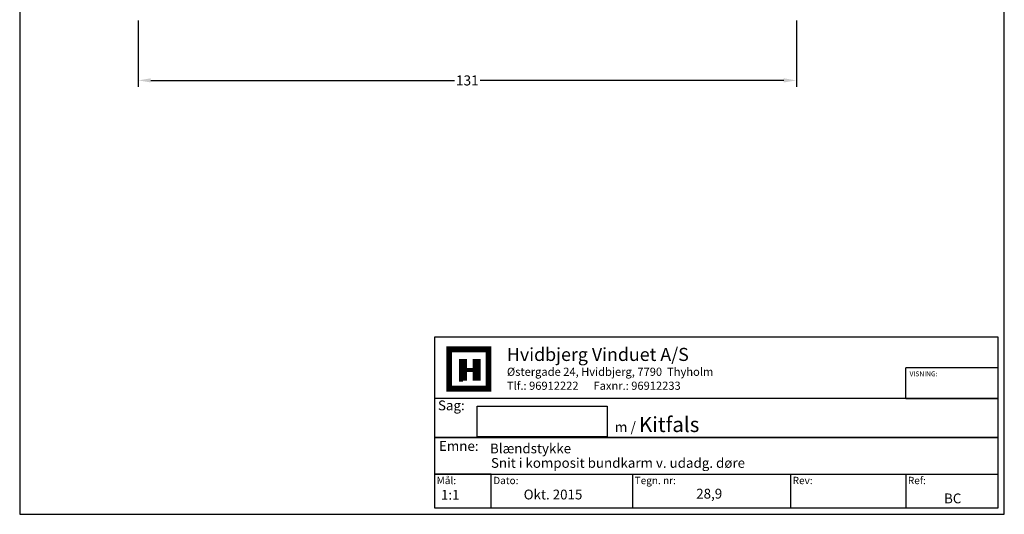
# Model space of a CAD drawing. Extents: x 12 to 208, y 72 to 355.
# Drawn here: x 12 to 208, y 72 to 170 of the extents above; entities that cross this region are included whole.
import ezdxf

# ---------------------------------------------------------------- set-up
doc = ezdxf.new("R2010")
doc.units = 0
doc.header["$LTSCALE"] = 0.2
doc.header["$PDSIZE"] = 5
doc.layers.get('Defpoints').update_dxf_attribs({"linetype": 'CONTINUOUS'})
for name, color, linetype in [('1', 7, 'CONTINUOUS'), ('DIM', 7, 'CONTINUOUS'), ('HOVED', 7, 'CONTINUOUS')]:
    doc.layers.add(name, color=color, linetype=linetype)
doc.styles.add('Ariel', font='arial.ttf', dxfattribs={"height": 2})
doc.styles.add('DIMTEKST', font='arial.ttf', dxfattribs={"height": 6})
doc.dimstyles.new('SALGDIM', dxfattribs={"dimtxt": 4, "dimasz": 2.5, "dimexe": 1.25, "dimexo": 4, "dimtad": 0, "dimdec": 1, "dimdsep": 46, "dimlunit": 6, "dimtxsty": 'Ariel', "dimcen": 2.5, "dimclre": 1, "dimadec": 0, "dimazin": 0, "dimtfac": 1, "dimtdec": 1, "dimtmove": 0, "dimatfit": 3, "dimfxl": 0, "dimtolj": 1, "dimtzin": 0, "dimarcsym": 0})

# ---------------------------------------------------------------- blocks, each defined once
blk = doc.blocks.new('*D31')
at = {"layer": 'Defpoints', "color": 0}
for p in [(35.73, 173.99), (166.73, 173.99), (166.73, 158.08)]:
    blk.add_point(p, dxfattribs=at)
at = {"layer": 'DIM', "color": 1, "lineweight": -2}
for p, q in [((35.73, 169.99), (35.73, 156.83)), ((166.73, 169.99), (166.73, 156.83))]:
    blk.add_line(p, q, dxfattribs=at)
at = {"layer": 'DIM', "color": 0, "lineweight": -2}
for p, q in [((38.23, 158.08), (98.68, 158.08)), ((164.23, 158.08), (103.78, 158.08))]:
    blk.add_line(p, q, dxfattribs=at)
at = {"layer": 'DIM', "color": 0}
for points in [[(38.23, 158.5), (38.23, 157.67), (35.73, 158.08)], [(164.23, 158.5), (164.23, 157.67), (166.73, 158.08)]]:
    blk.add_solid(points, dxfattribs=at)
at = {"layer": 'DIM', "color": 0, "insert": (101.23, 158.08), "char_height": 2, "attachment_point": 5, "style": 'Ariel'}
blk.add_mtext('\\A1;131', dxfattribs=at)

msp = doc.modelspace()

# ---------------------------------------------------------------- linework, layer by layer
at = {"layer": '1', "color": 4}
for p, q in [((206.89, 106.97), (94.71, 106.97)), ((94.71, 106.97), (94.71, 73.06)), ((206.89, 73.06), (206.89, 106.97)), ((206.89, 98.19), (206.89, 104.27)), ((188.52, 94.79), (188.52, 100.88)), ((206.89, 100.88), (188.52, 100.88)), ((206.89, 90.45), (206.89, 98.19)), ((206.89, 94.79), (94.71, 94.79)), ((94.71, 94.79), (94.71, 87.06)), ((188.52, 94.79), (206.89, 94.79)), ((206.89, 83.13), (206.89, 90.45)), ((94.71, 87.06), (206.89, 87.06)), ((206.89, 87.06), (94.71, 87.06)), ((94.71, 87.06), (94.71, 79.73)), ((94.71, 79.73), (206.89, 79.73)), ((105.98, 79.73), (94.71, 79.73)), ((94.71, 79.73), (94.71, 73.06)), ((105.98, 73.06), (105.98, 79.73)), ((134.14, 79.73), (134.14, 73.06)), ((165.59, 79.73), (165.59, 73.06)), ((188.52, 79.73), (188.52, 73.06)), ((94.71, 73.06), (206.89, 73.06)), ((94.71, 73.06), (105.98, 73.06))]:
    msp.add_line(p, q, dxfattribs=at)
at = {"layer": '1', "color": 7}
for p, q in [((97.63, 96.76), (97.63, 104.57)), ((105.45, 104.57), (105.45, 96.76)), ((105.45, 96.76), (97.63, 96.76))]:
    msp.add_line(p, q, dxfattribs=at)
at = {"layer": '1'}
for p, q in [((103.19, 87.14), (103.19, 93.27)), ((103.19, 93.27), (129.09, 93.27)), ((129.09, 93.27), (129.09, 87.14)), ((129.09, 87.14), (103.19, 87.14))]:
    msp.add_line(p, q, dxfattribs=at)
at = {"layer": 'HOVED', "color": 7}
msp.add_line((99.59, 98.32), (100.37, 98.32), dxfattribs=at)
at = {"layer": 'HOVED', "color": 1}
msp.add_lwpolyline([(208.13, 71.75), (208.13, 355.25), (12.13, 355.25), (12.13, 71.75)], close=True, dxfattribs=at)
msp.add_lwpolyline([(208.13, 71.75), (208.13, 355.25), (12.13, 355.25), (12.13, 71.75)], close=True, dxfattribs=at)
at = {"layer": 'HOVED', "color": 7, "const_width": 1.17}
msp.add_lwpolyline([(101.54, 104.57), (105.45, 104.57), (105.45, 96.76), (97.63, 96.76), (97.63, 104.57)], close=True, dxfattribs=at)
at = {"layer": 'HOVED', "color": 1}
for points, const_width in [([(100.37, 98.32), (100.37, 102.62)], 1.56), ([(103.11, 98.32), (103.11, 102.62)], 1.56), ([(101.15, 100.47), (102.32, 100.47)], 0.782)]:
    msp.add_lwpolyline(points, dxfattribs=dict(at, const_width=const_width))

# ---------------------------------------------------------------- texts
at = {"layer": '1', "style": 'Ariel'}
for s, height, p in [('Hvidbjerg Vinduet A/S', 2.6, (109.12, 102.26)), ('VISNING:', 0.975, (189.27, 99.21)), ('Blændstykke', 1.95, (105.74, 83.88)), ('Snit i komposit bundkarm v. udadg. døre', 1.95, (105.94, 81)), ('1:1', 1.95, (95.98, 74.65)), ('BC', 1.95, (196.13, 73.94))]:
    msp.add_text(s, height=height, dxfattribs=at).set_placement(p)
at = {"layer": '1', "color": 7, "style": 'DIMTEKST'}
for s, height, p in [('Østergade 24, Hvidbjerg, 7790  Thyholm', 1.625, (109.12, 99.3)), ('Tlf.: 96912222      Faxnr.: 96912233', 1.625, (109.12, 96.52)), ('Sag:', 1.95, (95.39, 92.44)), ('Emne: ', 1.95, (95.6, 84.37)), ('Mål:', 1.462, (95.13, 77.75)), ('Dato:', 1.462, (106.4, 77.75)), ('Tegn. nr:', 1.462, (134.55, 77.75)), ('Rev:', 1.462, (166, 77.75)), ('Ref:', 1.462, (188.93, 77.75))]:
    msp.add_text(s, height=height, dxfattribs=at).set_placement(p)
at = {"layer": '1', "color": 0, "style": 'Ariel'}
for s, p in [('Okt. 2015', (112.45, 74.71)), ('28,9', (146.8, 74.88))]:
    msp.add_text(s, height=1.95, dxfattribs=at).set_placement(p)
at = {"layer": '1', "insert": (130.58, 91.12), "char_height": 2, "width": 31.2168, "attachment_point": 1, "style": 'Ariel'}
msp.add_mtext('m{\\fArial|b1|i0|c0|p34; }/ {\\fArial|b1|i0|c0|p34;\\H1.5x;Kitfals}', dxfattribs=at)

# ---------------------------------------------------------------- dimensions: what is measured, and where the dimension line sits
at = {"layer": 'DIM'}
dim = msp.add_linear_dim(base=(166.73, 158.08), p1=(35.73, 173.99), p2=(166.73, 173.99), dimstyle='SALGDIM', override={"dimtxsty": 'Ariel'}, dxfattribs=at)
dim.commit()
dim.dimension.update_dxf_attribs({"geometry": '*D31', "text_midpoint": (101.23, 158.08)})

doc.saveas('drawing.dxf')
